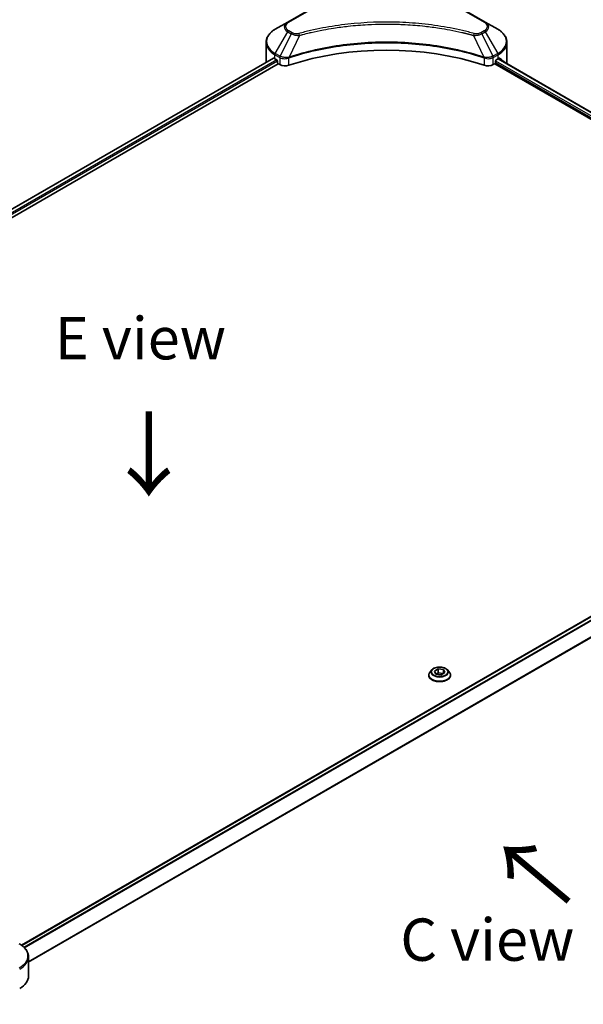
# Model space of a CAD drawing. Units: millimetres. Extents: x 0 to 9444, y 0 to 1686.
# Drawn here: x 404 to 587, y 959 to 1279 of the extents above; entities that cross this region are included whole.
import ezdxf

# ---------------------------------------------------------------- set-up
doc = ezdxf.new("R2010")
doc.units = ezdxf.units.MM
doc.header["$LTSCALE"] = 5.5
doc.layers.get('Defpoints').update_dxf_attribs({"lineweight": 25})
for name, color, linetype, lineweight in [('Dimension (ISO)', 7, 'Continuous', 18), ('Symbol (ISO)', 7, 'Continuous', 18), ('Visible (ISO)', 7, 'Continuous', 35), ('Visible Narrow (ISO)', 7, 'Continuous', 25)]:
    doc.layers.add(name, color=color, linetype=linetype, lineweight=lineweight)
doc.styles.add('Note Text (TK)', font='MS PGothic.ttf')
doc.dimstyles.new('Default - Method 1b (TK)', dxfattribs={"dimscale": 5.5, "dimtxt": 2.5, "dimasz": 2.5, "dimexe": 1, "dimexo": 1.5, "dimgap": 1, "dimtad": 1, "dimrnd": 1e-08, "dimdsep": 46, "dimtxsty": 'Note Text (TK)', "dimcen": 0.09, "dimdle": 5, "dimclrd": 100, "dimclre": 100, "dimclrt": 7, "dimadec": 1, "dimazin": 1, "dimtfac": 1, "dimtmove": 0, "dimatfit": 3, "dimfxl": 0, "dimtolj": 1, "dimlwd": -1, "dimlwe": -1, "dimarcsym": 0})

# ---------------------------------------------------------------- blocks, each defined once
blk = doc.blocks.new('*D18')
at = {"layer": 'Defpoints', "color": 0, "transparency": 16777216}
for p in [(725.01, 1045.87), (810.11, 996.73), (346.47, 827.32)]:
    blk.add_point(p, dxfattribs=at)
at = {"layer": 'Dimension (ISO)', "color": 100, "transparency": 16777216}
for p, q in [((733.26, 1041.1), (815.61, 993.56)), ((443.48, 785.06), (798.2, 989.86)), ((354.72, 822.56), (437.07, 775.01))]:
    blk.add_line(p, q, dxfattribs=at)
for points in [[(797.06, 991.84), (799.35, 987.87), (810.11, 996.73)], [(442.33, 787.04), (444.63, 783.07), (431.57, 778.18)]]:
    blk.add_solid(points, dxfattribs=at)
at = {"layer": 'Dimension (ISO)', "color": 7, "transparency": 16777216, "insert": (606.91, 892.24), "char_height": 13.75, "attachment_point": 4, "rotation": 30, "style": 'Note Text (TK)'}
blk.add_mtext('\\A1;{\\Q-30.000;\\W0.816;\\H0.816x;438}', dxfattribs=at)

msp = doc.modelspace()

# ---------------------------------------------------------------- linework, layer by layer
at = {"layer": 'Visible (ISO)'}
for p, q in [((506.2259, 1287.0896), (490.6695, 1278.1081)), ((554.8765, 1278.1081), (539.3202, 1287.0896)), ((490.6695, 1278.1081), (486.6014, 1275.7594)), ((558.9446, 1275.7594), (554.8765, 1278.1081)), ((508.3531, 1276.5421), (508.3541, 1276.5426)), ((537.1923, 1276.5424), (537.1927, 1276.5422)), ((537.436, 1276.5106), (537.436, 1276.5105)), ((538.0222, 1276.4319), (538.0221, 1276.4318)), ((543.768, 1275.4826), (543.768, 1275.4825)), ((483.611, 1265.208), (483.611, 1271.4879)), ((561.935, 1265.208), (561.935, 1271.4879)), ((485.9985, 1266.4136), (195.2395, 1098.5438)), ((486.4749, 1266.2059), (487.0798, 1265.8566)), ((487.3391, 1265.4076), (487.3391, 1265.0084)), ((490.6823, 1266.3398), (490.6833, 1266.3404)), ((491.538, 1266.8339), (491.5414, 1266.8358)), ((553.9943, 1266.8418), (554.0082, 1266.8338)), ((554.8635, 1266.34), (554.864, 1266.3397)), ((558.2069, 1265.0084), (558.2069, 1265.4076)), ((558.4662, 1265.8566), (559.0712, 1266.2059)), ((559.1003, 1266.2228), (694.3542, 1188.1339)), ((196.6729, 1096.5934), (487.5984, 1264.5593)), ((487.5984, 1264.5593), (488.0706, 1264.2867)), ((557.4755, 1264.2867), (557.9477, 1264.5593)), ((557.9477, 1264.5593), (693.3097, 1186.408)), ((404.0553, 977.942), (694.833, 1145.8226)), ((537.5513, 1067.4756), (536.9451, 1066.7992)), ((538.3538, 1067.0811), (539.6013, 1067.8013)), ((538.8104, 1066.0972), (538.3538, 1067.0811)), ((538.8786, 1066.0867), (539.6013, 1066.5039)), ((539.6013, 1067.8013), (539.6013, 1066.5039)), ((539.6013, 1067.8013), (541.3053, 1067.5376)), ((539.6013, 1066.5039), (541.2371, 1066.2509)), ((541.7619, 1066.5538), (540.5144, 1065.8336)), ((541.3053, 1067.5376), (541.7619, 1066.5538)), ((541.3053, 1067.5376), (541.3053, 1066.2902)), ((542.5644, 1067.4756), (543.1707, 1066.7992)), ((536.5134, 1065.7197), (536.5134, 1065.7603)), ((540.5144, 1065.8336), (538.8104, 1066.0972)), ((543.6023, 1065.7197), (543.6023, 1065.7603)), ((406.3715, 967.8218), (406.3715, 974.1017))]:
    msp.add_line(p, q, dxfattribs=at)
for centre, major_axis, ratio, start_param, end_param in [((522.773, 1278.4806), (3.9722, 0), 0.57735027, 3.62692282, 3.62701417), ((522.773, 1278.4806), (-3.3611, 0), 0.57735027, 0.57230409, 0.57259773), ((522.773, 1278.4806), (-3.3611, 0), 0.57735027, 2.56833258, 2.56853998), ((522.773, 1278.4806), (3.9722, 0), 0.57735027, 5.7971013, 5.79715332), ((522.773, 1232.2759), (63.5556, 0), 0.57735027, 1.04765332, 2.09393933), ((493.3888, 1265.208), (-9.7778, 0), 0.57735027, 0, 0.03015059), ((493.3888, 1270.1977), (9.7778, 0), 0.57735027, 3.88203974, 3.92699082), ((487.0798, 1265.5572), (-0.1833, 0.3175), 0.57735027, 3.92699082, 5.49778714), ((487.5984, 1264.8587), (-0.1833, 0.3175), 0.57735027, 0.78539816, 2.35619449), ((557.9477, 1264.8587), (-0.1833, -0.3175), 0.57735027, 0.78539816, 2.35619449), ((558.4662, 1265.5572), (-0.1833, -0.3175), 0.57735027, 3.92699082, 5.49778714), ((552.1572, 1270.1977), (9.7778, 0), 0.57735027, 5.49778714, 5.54273822), ((552.1572, 1270.7964), (-9.7634, 6.8256), 0.07779162, 3.81387335, 3.90751018), ((552.1572, 1270.7964), (-9.7634, 6.8256), 0.07779162, 3.61957811, 3.81387335), ((552.1572, 1265.208), (9.7778, 0), 0.57735027, 6.17833503, 6.28318531), ((489.7991, 1265.2846), (2.4444, 0), 0.57735027, 3.92699082, 5.23553198), ((555.747, 1265.2846), (2.4444, 0), 0.57735027, 4.18924598, 5.49778714), ((396.5937, 967.8218), (9.7778, 0), 0.57735027, 5.49778714, 6.28318531)]:
    msp.add_ellipse(centre, major_axis=major_axis, ratio=ratio, start_param=start_param, end_param=end_param, dxfattribs=at)
for points, knots in [([(486.6014, 1275.7594), (486.2381, 1275.5496), (485.9004, 1275.3217), (485.2848, 1274.8325), (485.0069, 1274.5713), (484.5192, 1274.0186), (484.3094, 1273.7271), (483.9671, 1273.1189), (483.8347, 1272.8021), (483.6566, 1272.1528), (483.611, 1271.8204), (483.611, 1271.4879)], [3.141592654, 3.141592654, 3.141592654, 3.141592654, 3.298672286, 3.298672286, 3.455751919, 3.455751919, 3.612831552, 3.612831552, 3.769911184, 3.769911184, 3.926990817, 3.926990817, 3.926990817, 3.926990817]), ([(561.935, 1271.4879), (561.935, 1271.8204), (561.8894, 1272.1528), (561.7113, 1272.8021), (561.579, 1273.1189), (561.2367, 1273.7271), (561.0269, 1274.0186), (560.5391, 1274.5713), (560.2612, 1274.8325), (559.6456, 1275.3217), (559.308, 1275.5496), (558.9446, 1275.7594)], [0.785398163, 0.785398163, 0.785398163, 0.785398163, 0.942477796, 0.942477796, 1.099557429, 1.099557429, 1.256637061, 1.256637061, 1.413716694, 1.413716694, 1.570796327, 1.570796327, 1.570796327, 1.570796327]), ([(486.1712, 1266.3893), (486.1401, 1266.409), (486.1071, 1266.4226), (486.0471, 1266.4311), (486.0199, 1266.426), (485.9985, 1266.4136)], [-0.0452461794, -0.0452461794, -0.0452461794, -0.0452461794, -0.0339249805, -0.0339249805, -0.0226147282, -0.0226147282, -0.0226147282, -0.0226147282]), ([(559.5622, 1266.4034), (559.5575, 1266.4073), (559.5526, 1266.4107), (559.5261, 1266.426), (559.499, 1266.4311), (559.4389, 1266.4225), (559.406, 1266.409), (559.3749, 1266.3893)], [-0.0705290281, -0.0705290281, -0.0705290281, -0.0705290281, -0.0678449297, -0.0678449297, -0.056529226, -0.056529226, -0.0452135224, -0.0452135224, -0.0452135224, -0.0452135224]), ([(536.9451, 1066.7992), (536.8904, 1066.7383), (536.8403, 1066.6752), (536.7499, 1066.5454), (536.7097, 1066.4785), (536.6397, 1066.3414), (536.61, 1066.2712), (536.5622, 1066.1282), (536.5439, 1066.0555), (536.5196, 1065.9086), (536.5134, 1065.8345), (536.5134, 1065.7603)], [1.878627878, 1.878627878, 1.878627878, 1.878627878, 1.974141201, 1.974141201, 2.069654523, 2.069654523, 2.165167845, 2.165167845, 2.260681168, 2.260681168, 2.35619449, 2.35619449, 2.35619449, 2.35619449]), ([(542.5644, 1067.4756), (542.4144, 1067.6429), (542.224, 1067.7897), (541.7745, 1068.0424), (541.5127, 1068.1464), (540.9508, 1068.2982), (540.651, 1068.3462), (540.0431, 1068.3831), (539.7352, 1068.3723), (539.1395, 1068.293), (538.8518, 1068.2245), (538.323, 1068.0338), (538.0822, 1067.9113), (537.7549, 1067.677), (537.6452, 1067.5803), (537.5513, 1067.4756)], [5.97535376, 5.97535376, 5.97535376, 5.97535376, 6.29636668, 6.29636668, 6.63079528, 6.63079528, 6.96387273, 6.96387273, 7.29518617, 7.29518617, 7.62692208, 7.62692208, 7.96090005, 7.96090005, 8.16181319, 8.16181319, 8.16181319, 8.16181319]), ([(543.6023, 1065.7603), (543.6023, 1065.8345), (543.5961, 1065.9086), (543.5718, 1066.0555), (543.5536, 1066.1282), (543.5057, 1066.2712), (543.476, 1066.3414), (543.4061, 1066.4785), (543.3658, 1066.5454), (543.2754, 1066.6752), (543.2253, 1066.7383), (543.1707, 1066.7992)], [5.497787144, 5.497787144, 5.497787144, 5.497787144, 5.593300466, 5.593300466, 5.688813789, 5.688813789, 5.784327111, 5.784327111, 5.879840433, 5.879840433, 5.975353756, 5.975353756, 5.975353756, 5.975353756]), ([(536.5134, 1065.7197), (536.5134, 1065.5012), (536.571, 1065.2832), (536.7945, 1064.8655), (536.9643, 1064.6668), (537.4027, 1064.3063), (537.675, 1064.1461), (538.2909, 1063.8846), (538.6347, 1063.7835), (539.3578, 1063.6505), (539.7367, 1063.6184), (540.4924, 1063.6255), (540.8689, 1063.6647), (541.5831, 1063.8108), (541.9205, 1063.9178), (542.523, 1064.1909), (542.7879, 1064.357), (543.2152, 1064.734), (543.3785, 1064.9449), (543.5606, 1065.3472), (543.6023, 1065.5333), (543.6023, 1065.7197)], [2.35619449, 2.35619449, 2.35619449, 2.35619449, 2.65590507, 2.65590507, 2.96831605, 2.96831605, 3.29280909, 3.29280909, 3.61853703, 3.61853703, 3.9432875, 3.9432875, 4.26764236, 4.26764236, 4.59247646, 4.59247646, 4.91827385, 4.91827385, 5.2421889, 5.2421889, 5.49778714, 5.49778714, 5.49778714, 5.49778714]), ([(406.3715, 974.1017), (406.3715, 974.4342), (406.326, 974.7666), (406.1478, 975.4159), (406.0155, 975.7328), (405.6732, 976.3409), (405.4634, 976.6324), (404.9756, 977.1851), (404.6977, 977.4463), (404.0822, 977.9355), (403.7445, 978.1634), (403.3811, 978.3732)], [3.926990817, 3.926990817, 3.926990817, 3.926990817, 4.08407045, 4.08407045, 4.241150082, 4.241150082, 4.398229715, 4.398229715, 4.555309348, 4.555309348, 4.71238898, 4.71238898, 4.71238898, 4.71238898])]:
    msp.add_open_spline(points, degree=3, knots=knots, dxfattribs=at)
at = {"layer": 'Visible Narrow (ISO)'}
for p, q in [((490.9751, 1278.0778), (506.5314, 1287.0593)), ((539.0146, 1287.0593), (554.571, 1278.0778)), ((486.6014, 1267.922), (490.6695, 1274.9682)), ((490.6695, 1274.9682), (491.8251, 1274.301)), ((492.1306, 1274.6235), (490.9751, 1275.2907)), ((497.4618, 1274.5451), (497.4622, 1274.5453)), ((543.9469, 1275.4477), (543.9469, 1275.4478)), ((554.571, 1275.2907), (553.4154, 1274.6235)), ((553.721, 1274.301), (554.8765, 1274.9682)), ((554.8765, 1274.9682), (558.9446, 1267.922)), ((491.8251, 1274.301), (488.1839, 1267.0084)), ((494.4839, 1273.7843), (491.0814, 1266.6843)), ((493.396, 1273.8304), (493.3961, 1273.8304)), ((551.0621, 1273.7843), (554.4647, 1266.6843)), ((552.15, 1273.8304), (552.1501, 1273.8303)), ((553.721, 1274.301), (557.3622, 1267.0084)), ((488.1839, 1267.0084), (486.6014, 1267.922)), ((558.9446, 1267.922), (557.3622, 1267.0084)), ((486.1712, 1266.3893), (195.3469, 1098.4818)), ((487.0798, 1265.8566), (196.2102, 1097.9229)), ((487.3391, 1265.4076), (196.5317, 1097.5098)), ((486.4749, 1266.2059), (486.4749, 1267.4961)), ((486.4749, 1267.4961), (488.0573, 1266.5825)), ((488.0706, 1266.5748), (488.0706, 1264.2867)), ((488.2013, 1266.5041), (488.2012, 1266.504)), ((488.6897, 1266.7861), (488.6884, 1266.7853)), ((488.8478, 1266.2786), (488.8458, 1266.2774)), ((491.0203, 1264.0621), (491.0203, 1266.4634)), ((554.5257, 1266.4634), (554.5257, 1264.0621)), ((556.0673, 1266.1938), (556.0676, 1266.1936)), ((556.8786, 1266.3242), (556.8793, 1266.3238)), ((557.4755, 1264.2867), (557.4755, 1266.5748)), ((557.4887, 1266.5825), (559.0712, 1267.4961)), ((558.2038, 1264.9603), (693.3241, 1186.9485)), ((558.2299, 1265.544), (693.5176, 1187.4356)), ((558.9929, 1266.1607), (694.2468, 1188.0719)), ((559.0712, 1266.2059), (559.0712, 1267.4961)), ((559.3532, 1266.3757), (560.1268, 1265.9291)), ((559.5314, 1266.4212), (559.5622, 1266.4034)), ((404.1509, 977.8732), (695.0164, 1145.8044)), ((404.8969, 977.2465), (695.939, 1145.2798)), ((405.1085, 977.031), (696.15, 1145.0639)), ((406.3715, 972.6217), (698.6345, 1141.3598)), ((406.3715, 972.3606), (698.7186, 1141.1473))]:
    msp.add_line(p, q, dxfattribs=at)
for centre, major_axis, ratio, start_param, end_param in [((493.3888, 1276.5381), (-3.8457, 0), 0.57735027, 5.49778714, 7.06858347), ((493.3888, 1276.6843), (-3.4135, 0), 0.57735027, 5.49778714, 7.06858347), ((490.9751, 1277.5789), (-0.3056, 0.5292), 0.57735027, 5.49778714, 6.28318531), ((554.571, 1277.5789), (0.3056, 0.5292), 0.57735027, 0, 0.78539816), ((552.1572, 1276.6843), (3.4135, 0), 0.57735027, 5.49778714, 7.06858347), ((552.1572, 1276.5381), (3.8457, 0), 0.57735027, 5.49778714, 7.06858347), ((493.3888, 1271.8407), (-9.5988, 0), 0.57735027, 5.49778714, 7.06858347), ((490.9751, 1274.7917), (-0.3056, -0.5292), 0.57735027, 3.92699082, 4.71238898), ((492.1306, 1274.1246), (-0.3056, -0.5292), 0.57735027, 3.92699082, 4.71238898), ((494.2426, 1273.8789), (0.1621, -0.5892), 0.35119009, 1.31403463, 2.47714191), ((551.3034, 1273.8789), (-0.1621, -0.5892), 0.35119009, 3.8060434, 4.96915068), ((553.4154, 1274.1246), (0.3056, -0.5292), 0.57735027, 1.57079633, 2.35619449), ((554.571, 1274.7917), (0.3056, -0.5292), 0.57735027, 1.57079633, 2.35619449), ((552.1572, 1271.8407), (9.5988, 0), 0.57735027, 5.49778714, 7.06858347), ((493.3888, 1271.4879), (-9.7778, 0), 0.57735027, 0, 0.78539816), ((552.1572, 1271.4879), (9.7778, 0), 0.57735027, 5.49778714, 6.28318531), ((486.907, 1267.7456), (-0.3056, -0.5292), 0.57735027, 4.71238898, 5.49778714), ((558.6391, 1267.7456), (-0.3056, 0.5292), 0.57735027, 3.92699082, 4.71238898), ((488.4894, 1266.832), (0.3056, 0.5292), 0.57735027, 1.57079633, 2.35619449), ((488.2047, 1265.1858), (1.0292, -1.4878), 0.50851241, 2.30986305, 2.32032383), ((488.5027, 1266.8243), (-0.3098, -0.5268), 0.57192456, 4.71650889, 5.50242059), ((488.6163, 1264.4549), (1.6786, -2.6831), 0.47714906, 2.42080406, 2.42868471), ((490.715, 1266.769), (-0.2595, 0.5533), 0.32125202, 3.98495359, 4.38504538), ((490.7951, 1266.8015), (0.1923, -0.5801), 0.40712817, 0.88674396, 1.23511653), ((554.751, 1266.8015), (0.1923, 0.5801), 0.40712817, 1.90647612, 2.25484869), ((554.831, 1266.769), (-0.2595, -0.5533), 0.32125202, 5.03973231, 5.43982437), ((556.9299, 1264.4557), (1.6784, 2.6823), 0.47715929, 0.71303098, 0.72091287), ((557.0433, 1266.8243), (-0.3098, 0.5268), 0.57192456, 3.92235737, 4.70826907), ((557.0566, 1266.832), (0.3056, -0.5292), 0.57735027, 0.78539816, 1.57079633), ((557.3414, 1265.1859), (1.0291, 1.4877), 0.50851095, 0.82129852, 0.83175967), ((540.0579, 1065.8691), (-3.505, 0), 0.57735027, 5.8056187, 9.90234457), ((540.0579, 1066.7266), (-2.8223, 0), 0.57735027, 5.8056187, 9.90234457), ((540.0579, 1065.7603), (-3.5444, 0), 0.57735027, 0, 3.14159265), ((540.0579, 1065.7197), (3.5444, 0), 0.57735027, 3.14159265, 6.28318531), ((396.5937, 974.4545), (9.5988, 0), 0.57735027, 5.49778714, 7.06858347), ((396.5937, 974.1017), (9.7778, 0), 0.57735027, 5.49778714, 6.28318531)]:
    msp.add_ellipse(centre, major_axis=major_axis, ratio=ratio, start_param=start_param, end_param=end_param, dxfattribs=at)
msp.add_ellipse((540.0579, 1066.8174), major_axis=(-2.6173, 0), ratio=0.57735027, dxfattribs=at)
for points, knots in [([(551.3034, 1274.3778), (550.0355, 1274.7266), (547.4619, 1275.3783), (542.1813, 1276.4901), (535.3713, 1277.5118), (524.2023, 1278.3371), (512.8988, 1277.9218), (503.3648, 1276.4897), (498.0841, 1275.3784), (495.5105, 1274.7266), (494.2426, 1274.3778)], [0, 0, 0, 0, 0.34472946, 0.68945893, 1.37891786, 2.06837678, 3.44729464, 4.13675357, 4.48148303, 4.82621249, 4.82621249, 4.82621249, 4.82621249]), ([(494.2426, 1274.3778), (494.0948, 1274.3372), (493.7774, 1274.2842), (493.0059, 1274.2824), (492.4393, 1274.4453), (492.1306, 1274.6235)], [0, 0, 0, 0, 0.040179465, 0.080358929, 0.187504168, 0.187504168, 0.187504168, 0.187504168]), ([(494.4839, 1273.7843), (494.5125, 1273.7919), (494.541, 1273.7996), (494.5696, 1273.8072), (494.7379, 1273.8521), (494.9838, 1273.9176), (495.1418, 1273.9589), (495.2412, 1273.985), (495.3206, 1274.0056), (495.4083, 1274.0284), (495.4487, 1274.0389), (495.4913, 1274.05), (495.5403, 1274.0627), (496.2465, 1274.2461), (496.9869, 1274.4318), (497.6802, 1274.5976), (497.889, 1274.6475), (498.0979, 1274.6968), (498.3136, 1274.7468), (499.6037, 1275.046), (500.9131, 1275.3201), (502.2361, 1275.5703), (503.3396, 1275.779), (504.4603, 1275.9727), (505.5829, 1276.1477), (507.1519, 1276.3922), (508.7232, 1276.6009), (510.3168, 1276.778), (512.4115, 1277.0107), (514.534, 1277.188), (516.6598, 1277.302), (520.0829, 1277.4857), (523.5178, 1277.5117), (526.9474, 1277.3871), (527.5947, 1277.3636), (528.2411, 1277.3347), (528.8865, 1277.3001), (531.0128, 1277.1862), (533.132, 1277.0109), (535.2294, 1276.778), (536.8233, 1276.6009), (538.3947, 1276.3923), (539.9637, 1276.1478), (541.0861, 1275.9728), (542.2064, 1275.779), (543.3098, 1275.5703), (544.6326, 1275.32), (545.942, 1275.0458), (547.2325, 1274.7468), (547.3379, 1274.7224), (547.4432, 1274.6978), (547.5484, 1274.673), (547.6517, 1274.6487), (547.7549, 1274.6242), (547.858, 1274.5996), (547.9591, 1274.5755), (548.0602, 1274.5512), (548.1611, 1274.5268), (548.26, 1274.5029), (548.3588, 1274.4788), (548.4575, 1274.4546), (548.5541, 1274.431), (548.6505, 1274.4072), (548.7469, 1274.3833), (548.8409, 1274.36), (548.9348, 1274.3366), (549.0287, 1274.3131), (549.1166, 1274.291), (549.2045, 1274.2689), (549.2924, 1274.2467), (549.3806, 1274.2243), (549.4688, 1274.2019), (549.557, 1274.1794), (549.6417, 1274.1577), (549.7264, 1274.136), (549.8111, 1274.1141), (549.8845, 1274.0952), (549.9579, 1274.0762), (550.0312, 1274.0572), (550.1073, 1274.0374), (550.1834, 1274.0175), (550.2594, 1273.9976), (550.3293, 1273.9793), (550.3992, 1273.9609), (550.4691, 1273.9425), (550.6018, 1273.9075), (550.6955, 1273.883), (550.8485, 1273.8419), (550.9016, 1273.8276), (550.9588, 1273.8121), (551.0047, 1273.7997), (551.0238, 1273.7946), (551.0429, 1273.7894), (551.0621, 1273.7843)], [-4.82621249, -4.82621249, -4.82621249, -4.82621249, -4.81844842, -4.81844842, -4.81844842, -4.77269349, -4.77269349, -4.77269349, -4.74390962, -4.74390962, -4.74390962, -4.73061692, -4.73061692, -4.73061692, -4.53913686, -4.53913686, -4.53913686, -4.48148303, -4.48148303, -4.48148303, -4.13675357, -4.13675357, -4.13675357, -3.84919093, -3.84919093, -3.84919093, -3.44729464, -3.44729464, -3.44729464, -2.91901319, -2.91901319, -2.91901319, -2.06837678, -2.06837678, -2.06837678, -1.90783066, -1.90783066, -1.90783066, -1.37891786, -1.37891786, -1.37891786, -0.97698999, -0.97698999, -0.97698999, -0.68945893, -0.68945893, -0.68945893, -0.34472946, -0.34472946, -0.34472946, -0.31656511, -0.31656511, -0.31656511, -0.28890509, -0.28890509, -0.28890509, -0.26177095, -0.26177095, -0.26177095, -0.23519152, -0.23519152, -0.23519152, -0.20920511, -0.20920511, -0.20920511, -0.18386262, -0.18386262, -0.18386262, -0.16011563, -0.16011563, -0.16011563, -0.13625792, -0.13625792, -0.13625792, -0.11332385, -0.11332385, -0.11332385, -0.09343365, -0.09343365, -0.09343365, -0.07279556, -0.07279556, -0.07279556, -0.05381314, -0.05381314, -0.05381314, -0.01773212, -0.01773212, -0.01773212, -0.00521417, -0.00521417, -0.00521417, 0, 0, 0, 0]), ([(553.4154, 1274.6235), (553.1839, 1274.4899), (552.7021, 1274.3225), (551.9334, 1274.2654), (551.5005, 1274.3236), (551.3034, 1274.3778)], [0, 0, 0, 0, 0.080358178, 0.133930297, 0.187502416, 0.187502416, 0.187502416, 0.187502416]), ([(554.4647, 1266.6843), (548.9745, 1268.4985), (537.0918, 1271.2032), (517.9646, 1272.0222), (502.3872, 1269.9775), (493.8265, 1267.5914), (491.0814, 1266.6843)], [-5.47772979, -5.47772979, -5.47772979, -5.47772979, -3.91266414, -2.34759848, -0.78253283, 0, 0, 0, 0]), ([(491.0996, 1266.4956), (493.8373, 1267.4032), (496.6925, 1268.192), (499.6335, 1268.8545), (505.5154, 1270.1794), (511.7428, 1270.9959), (518.0408, 1271.2669), (524.3387, 1271.5379), (530.7073, 1271.2635), (536.8654, 1270.4566), (543.0235, 1269.6498), (548.9711, 1268.3107), (554.4464, 1266.4956)], [0, 0, 0, 0, 0.78253283, 0.78253283, 0.78253283, 2.34759848, 2.34759848, 2.34759848, 3.91266414, 3.91266414, 3.91266414, 5.47772979, 5.47772979, 5.47772979, 5.47772979]), ([(491.8251, 1274.301), (492.0121, 1274.1943), (492.2886, 1274.0833), (492.517, 1274.0139), (492.5916, 1273.9912), (492.6644, 1273.9711), (492.7372, 1273.9527), (492.8907, 1273.914), (493.0439, 1273.8817), (493.2267, 1273.8537), (493.3669, 1273.8323), (493.5103, 1273.8157), (493.6561, 1273.8038), (493.719, 1273.7987), (493.7823, 1273.7945), (493.8459, 1273.7911), (494.0569, 1273.7797), (494.2716, 1273.7776), (494.4839, 1273.7843)], [-0.187504168, -0.187504168, -0.187504168, -0.187504168, -0.134326228, -0.134326228, -0.134326228, -0.116955095, -0.116955095, -0.116955095, -0.080358929, -0.080358929, -0.080358929, -0.0522949, -0.0522949, -0.0522949, -0.040179465, -0.040179465, -0.040179465, 0, 0, 0, 0]), ([(551.0621, 1273.7843), (551.2612, 1273.778), (551.4654, 1273.7795), (551.6621, 1273.789), (551.745, 1273.793), (551.8274, 1273.7984), (551.9099, 1273.8054), (552.063, 1273.8184), (552.214, 1273.8365), (552.3606, 1273.86), (552.4801, 1273.8791), (552.5969, 1273.9019), (552.7108, 1273.9281), (552.8915, 1273.9697), (553.0414, 1274.0134), (553.2004, 1274.0689), (553.376, 1274.1303), (553.5721, 1274.2174), (553.721, 1274.301)], [-0.187502416, -0.187502416, -0.187502416, -0.187502416, -0.149825893, -0.149825893, -0.149825893, -0.133930297, -0.133930297, -0.133930297, -0.104414332, -0.104414332, -0.104414332, -0.080358178, -0.080358178, -0.080358178, -0.04217927, -0.04217927, -0.04217927, 0, 0, 0, 0]), ([(488.0706, 1266.5748), (488.5025, 1266.3219), (489.1023, 1266.1795), (489.7105, 1266.1907), (490.1667, 1266.1991), (490.6275, 1266.2925), (491.0203, 1266.4634)], [-0.196787795, -0.196787795, -0.196787795, -0.196787795, -0.084337626, -0.084337626, -0.084337626, 0, 0, 0, 0]), ([(490.9667, 1266.6701), (490.7212, 1266.6243), (490.4627, 1266.5952), (490.2075, 1266.5855), (490.0346, 1266.579), (489.8622, 1266.5814), (489.6916, 1266.5932), (489.5333, 1266.6041), (489.3821, 1266.6223), (489.2356, 1266.648), (488.8608, 1266.7137), (488.4863, 1266.8377), (488.2002, 1266.9993)], [0, 0, 0, 0, 0.05028531, 0.05028531, 0.05028531, 0.084337626, 0.084337626, 0.084337626, 0.115936047, 0.115936047, 0.115936047, 0.196787795, 0.196787795, 0.196787795, 0.196787795]), ([(554.5257, 1266.4634), (554.7876, 1266.3495), (555.0788, 1266.2694), (555.3796, 1266.2267), (555.6804, 1266.1841), (555.9907, 1266.1789), (556.2882, 1266.2099), (556.7344, 1266.2564), (557.1515, 1266.3851), (557.4755, 1266.5748)], [-0.196787795, -0.196787795, -0.196787795, -0.196787795, -0.140562711, -0.140562711, -0.140562711, -0.084337626, -0.084337626, -0.084337626, 0, 0, 0, 0]), ([(557.3459, 1266.9993), (557.1688, 1266.8993), (556.9578, 1266.8115), (556.7392, 1266.747), (556.5894, 1266.7028), (556.4341, 1266.6678), (556.2693, 1266.6409), (556.1272, 1266.6176), (555.9812, 1266.6011), (555.8329, 1266.5918), (555.6992, 1266.5834), (555.5636, 1266.5807), (555.4279, 1266.5833), (555.318, 1266.5855), (555.2083, 1266.5911), (555.099, 1266.6003), (554.9235, 1266.6149), (554.7484, 1266.6385), (554.5793, 1266.6701)], [0, 0, 0, 0, 0.050060504, 0.050060504, 0.050060504, 0.084337626, 0.084337626, 0.084337626, 0.113903258, 0.113903258, 0.113903258, 0.140562711, 0.140562711, 0.140562711, 0.162131477, 0.162131477, 0.162131477, 0.196787795, 0.196787795, 0.196787795, 0.196787795])]:
    msp.add_open_spline(points, degree=3, knots=knots, dxfattribs=at)
for points in [[(491.0814, 1266.6843), (491.0419, 1266.6821), (491.0037, 1266.677), (490.9667, 1266.6701)], [(491.0203, 1266.4634), (491.0466, 1266.4757), (491.0731, 1266.4868), (491.0996, 1266.4956)], [(554.4464, 1266.4956), (554.473, 1266.4868), (554.4995, 1266.4757), (554.5257, 1266.4634)], [(554.5793, 1266.6701), (554.5423, 1266.677), (554.5041, 1266.6821), (554.4647, 1266.6843)]]:
    msp.add_open_spline(points, degree=3, dxfattribs=at)

# ---------------------------------------------------------------- texts
at = {"layer": 'Symbol (ISO)', "color": 7, "char_height": 13.75, "attachment_point": 5, "line_spacing_factor": 1.5, "style": 'Note Text (TK)'}
for s, insert in [('\\fＭＳ Ｐゴシック|b0|i0;E view', (442.7657, 1175.2911)), ('\\fＭＳ Ｐゴシック|b0|i0;C view', (555.5439, 979.7238))]:
    msp.add_mtext(s, dxfattribs=dict(at, insert=insert))
at = {"layer": 'Symbol (ISO)', "color": 7, "char_height": 22, "attachment_point": 4, "line_spacing_factor": 1.5, "style": 'Note Text (TK)'}
for insert, rotation in [((445.0815, 1152.7658), 270), ((583.1404, 991.7671), 140)]:
    msp.add_mtext('\\fＭＳ Ｐゴシック|b0|i0;{\\H22.0000;→}', dxfattribs=dict(at, insert=insert, rotation=rotation))

# ---------------------------------------------------------------- dimensions: what is measured, and where the dimension line sits
at = {"layer": 'Dimension (ISO)', "color": 100, "true_color": 0x00ff3f}
dim = msp.add_linear_dim(base=(810.11, 996.7327), p1=(346.4677, 827.3189), p2=(725.0056, 1045.8678), angle=210, text='{\\Q-30.000;\\W0.816;\\H0.816x;<>}', dimstyle='Default - Method 1b (TK)', override={"dimgap": 1, "dimdec": 2, "dimlfac": 1.002064, "dimtol": 0, "dimlim": 0, "dimtp": 0, "dimtm": 0, "dimtdec": 2, "dimtofl": 0, "dimatfit": 1}, dxfattribs=at)
dim.commit()
dim.dimension.update_dxf_attribs({"geometry": '*D18', "text_midpoint": (620.8411, 887.4583), "dimtype": 160})

doc.saveas('drawing.dxf')
